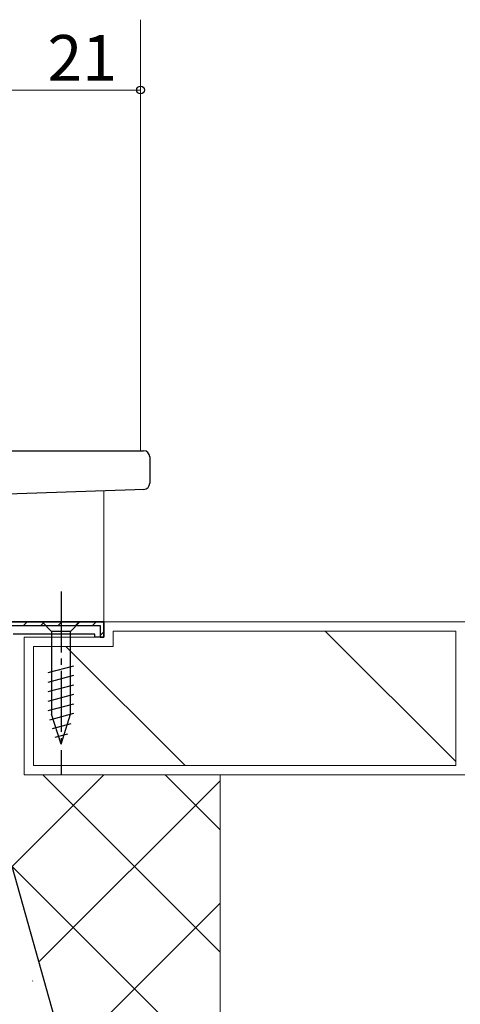
# Model space of a CAD drawing. Extents: x 0 to 1133, y 0 to 806.
# Drawn here: x 241 to 313, y 258 to 420 of the extents above; entities that cross this region are included whole.
import ezdxf

# ---------------------------------------------------------------- set-up
doc = ezdxf.new("R2010")
doc.units = 0
doc.linetypes.add('YCENTER_1', pattern=[13, 10, -1, 1, -1])
for name, color, linetype, lineweight in [('YKK_11', 7, 'CONTINUOUS', 30), ('YKK_12', 2, 'CONTINUOUS', 13), ('YKK_13', 4, 'CONTINUOUS', 30), ('YKK_D', 6, 'CONTINUOUS', 13), ('YSS_K', 3, 'CONTINUOUS', 13)]:
    doc.layers.add(name, color=color, linetype=linetype, lineweight=lineweight)
doc.styles.add('text-b', font='txt')

msp = doc.modelspace()

# ---------------------------------------------------------------- linework, layer by layer
at = {"layer": 'YKK_11', "linetype": 'ByBlock', "lineweight": -2, "ltscale": 0.5}
for p, q in [((237.99, 321), (254.99, 321)), ((254.99, 321), (254.99, 318.5)), ((253.49, 319), (240.19, 319)), ((253.49, 318.5), (253.49, 319)), ((254.99, 318.5), (253.49, 318.5))]:
    msp.add_line(p, q, dxfattribs=at)
at = {"layer": 'YKK_11', "linetype": 'ByBlock', "lineweight": 30, "ltscale": 0.5}
for p, q in [((254.99, 321), (237.99, 321)), ((254.99, 318.5), (254.99, 321)), ((238.09, 320.4), (254.39, 320.4)), ((254.39, 320.4), (254.39, 319.1)), ((254.39, 319.1), (254.39, 318.5)), ((254.39, 318.5), (254.99, 318.5))]:
    msp.add_line(p, q, dxfattribs=at)
at = {"layer": 'YKK_11', "linetype": 'Continuous', "lineweight": 13}
for p, q in [((241.85, 320.4), (242.45, 321)), ((244.67, 320.4), (245.27, 321)), ((247.5, 320.4), (248.1, 321)), ((250.33, 320.4), (250.93, 321)), ((253.16, 320.4), (253.76, 321)), ((254.39, 318.8), (254.99, 319.4))]:
    msp.add_line(p, q, dxfattribs=at)
at = {"layer": 'YKK_12'}
for p, q in [((260.99, 419.5), (260.99, 349)), ((254.99, 342.44), (254.99, 321)), ((235.59, 321), (254.99, 321))]:
    msp.add_line(p, q, dxfattribs=at)
at = {"layer": 'YKK_13'}
for p, q in [((234.39, 349), (260.04, 349)), ((260.04, 349), (261.49, 349)), ((262.49, 348), (262.49, 343.67)), ((260.08, 342.62), (236.55, 341.79)), ((261.52, 342.67), (260.08, 342.62)), ((251.09, 321), (244.89, 321)), ((244.89, 321), (246.44, 319.45)), ((251.09, 321), (249.54, 319.45)), ((246.44, 319.45), (246.44, 305.92)), ((249.54, 319.45), (246.44, 319.45)), ((249.54, 305.92), (249.54, 319.45)), ((245.89, 312.71), (250.09, 313.83)), ((245.89, 311.15), (250.09, 312.28)), ((245.89, 309.6), (250.09, 310.73)), ((245.89, 308.05), (250.09, 309.17)), ((245.89, 306.49), (250.09, 307.62)), ((246.15, 305.01), (250.09, 306.07)), ((247.99, 301), (246.44, 305.92)), ((246.6, 303.58), (249.64, 304.39)), ((247.99, 301), (249.54, 305.92)), ((247.05, 302.15), (249.1, 302.7))]:
    msp.add_line(p, q, dxfattribs=at)
at = {"layer": 'YKK_13', "linetype": 'YCENTER_1'}
msp.add_line((247.99, 326), (247.99, 296), dxfattribs=at)
at = {"layer": 'YKK_13'}
for centre, start, end in [((261.49, 348), 0, 90), ((261.49, 343.67), 272, 0)]:
    msp.add_arc(centre, 1, start, end, dxfattribs=at)
at = {"layer": 'YKK_D'}
for p, q in [((239.99, 408), (260.99, 408)), ((260.99, 390), (260.99, 409))]:
    msp.add_line(p, q, dxfattribs=at)
at = {"layer": 'YKK_D', "linetype": 'ByBlock', "lineweight": -2}
msp.add_circle((260.99, 408), 0.637, dxfattribs=at)
at = {"layer": 'YSS_K'}
for p, q in [((254.99, 318.5), (254.99, 321)), ((254.99, 321), (314, 321)), ((256.49, 317), (256.49, 319.5)), ((256.49, 319.5), (312.5, 319.5)), ((312.5, 319.5), (312.5, 297.5)), ((241.99, 318.5), (254.99, 318.5)), ((241.99, 296), (241.99, 318.5)), ((243.49, 317), (256.49, 317)), ((243.49, 297.5), (243.49, 317)), ((271, 297.5), (243.49, 297.5)), ((305.5, 297.5), (271, 297.5)), ((312.5, 297.5), (305.5, 297.5)), ((272.5, 296), (241.99, 296)), ((304, 296), (272.5, 296)), ((274, 296), (274, 165.7)), ((314, 296), (304, 296))]:
    msp.add_line(p, q, dxfattribs=at)
at = {"layer": 'YSS_K', "linetype": 'Continuous'}
for p, q in [((312.5, 298.17), (291.16, 319.5)), ((268.26, 297.5), (248.76, 317)), ((243.35, 262.26), (243.39, 262.28))]:
    msp.add_line(p, q, dxfattribs=at)
at = {"layer": 'YSS_K', "lineweight": 13}
for p, q in [((255, 296), (240, 281)), ((274, 295), (244.37, 265.38)), ((245, 296), (274, 267)), ((265, 296), (274, 287)), ((239.85, 281.15), (274, 247)), ((274, 275), (248.75, 249.75))]:
    msp.add_line(p, q, dxfattribs=at)
at = {"layer": 'YSS_K', "lineweight": 30}
msp.add_line((254, 231), (240, 281), dxfattribs=at)
msp.add_line((254, 231), (240, 281), dxfattribs=at)

# ---------------------------------------------------------------- texts
at = {"layer": 'YKK_D', "style": 'text-b'}
msp.add_text('21', height=7.5, dxfattribs=at).set_placement((245.78, 409.5))

doc.saveas('drawing.dxf')
